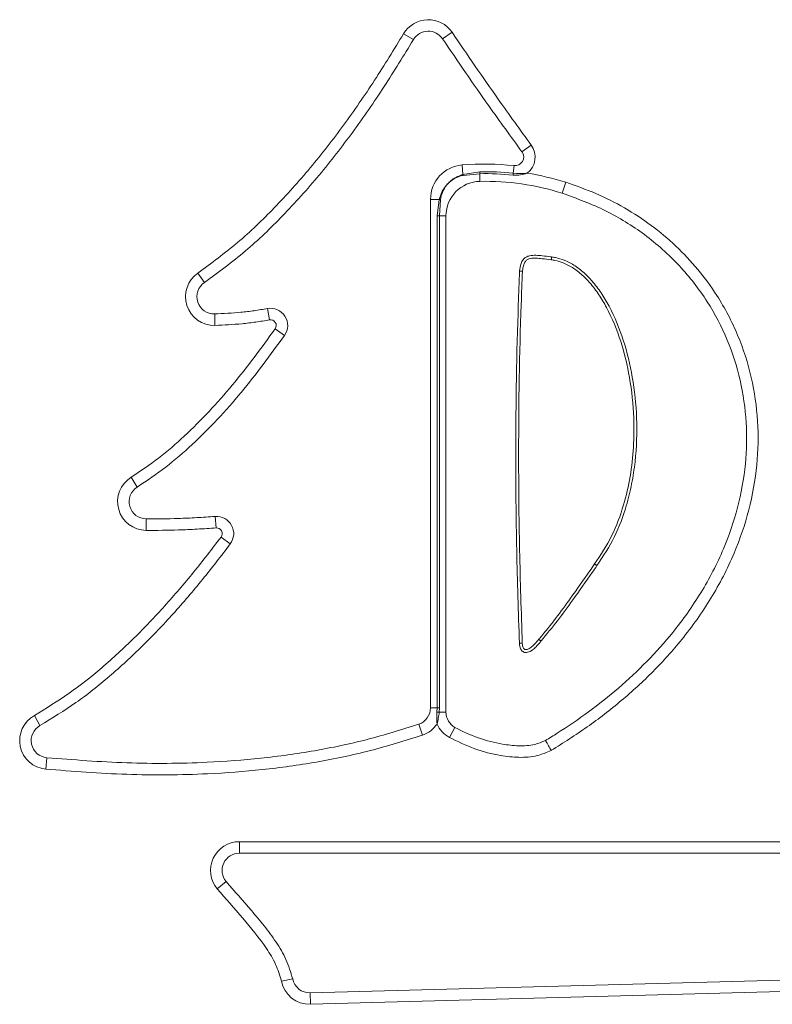
# Model space of a CAD drawing. Units: millimetres. Extents: x 5 to 218, y 4 to 290.
# Drawn here: x 70 to 72, y 209 to 211 of the extents above; entities that cross this region are included whole.
import ezdxf

# ---------------------------------------------------------------- set-up
doc = ezdxf.new("R2010")
doc.units = ezdxf.units.MM

msp = doc.modelspace()

# ---------------------------------------------------------------- linework, layer by layer
at = {"color": 7, "linetype": 'Continuous', "lineweight": 15}
for p, q in [((70.83142, 210.84246), (70.81073, 210.82842)), ((70.72597, 210.83929), (70.74746, 210.82652)), ((71.00369, 210.59721), (70.98356, 210.58238)), ((70.85525, 210.53352), (70.85357, 210.55408)), ((70.96468, 210.53604), (70.96646, 210.55261)), ((70.85525, 210.53352), (70.89157, 210.5393)), ((70.89165, 210.53513), (70.85576, 210.53143)), ((70.89157, 210.5393), (70.89165, 210.53513)), ((70.89195, 210.51847), (70.89165, 210.53513)), ((70.96468, 210.53604), (70.96423, 210.5319)), ((71.07862, 210.51645), (71.07111, 210.49261)), ((70.80343, 210.47933), (70.78465, 210.47933)), ((70.78465, 209.37381), (70.78465, 210.47933)), ((70.79877, 210.44348), (70.80343, 210.47933)), ((70.80643, 210.47875), (70.80421, 210.44348)), ((70.79877, 210.44348), (70.80421, 210.44348)), ((70.79877, 209.37381), (70.79877, 210.44348)), ((70.81832, 210.44348), (70.80421, 210.44348)), ((70.80421, 210.44348), (70.80421, 209.37381)), ((70.81832, 210.44348), (70.81832, 209.3643)), ((70.27911, 210.31918), (70.29323, 210.29855)), ((70.42997, 210.24191), (70.43445, 210.21732)), ((70.31604, 210.20513), (70.31539, 210.23013)), ((70.46741, 210.18351), (70.44693, 210.19785)), ((70.14707, 209.85395), (70.1339, 209.87519)), ((70.16653, 209.78458), (70.16633, 209.75958)), ((70.31646, 209.78999), (70.31833, 209.76506)), ((70.34924, 209.73008), (70.32925, 209.74509)), ((70.79877, 209.37381), (70.78465, 209.37381)), ((70.79853, 209.36475), (70.79877, 209.37381)), ((70.79877, 209.37381), (70.80421, 209.37381)), ((70.80421, 209.37381), (70.80365, 209.3643)), ((70.81832, 209.3643), (70.80365, 209.3643)), ((69.93559, 209.33552), (69.92337, 209.35733)), ((70.75928, 209.33833), (70.76736, 209.31467)), ((70.82567, 209.30955), (70.83773, 209.33145)), ((69.95035, 209.26549), (69.94796, 209.2406)), ((70.369, 209.08286), (77.63191, 209.08286)), ((70.369, 209.05786), (70.369, 209.08286)), ((77.63191, 209.05786), (70.369, 209.05786)), ((70.32094, 208.9804), (70.34016, 208.99639)), ((70.52277, 208.75438), (77.66431, 208.947)), ((77.66499, 208.922), (70.52344, 208.72939)), ((70.46042, 208.77982), (70.48496, 208.78464)), ((70.52344, 208.72939), (70.52277, 208.75438))]:
    msp.add_line(p, q, dxfattribs=at)
for centre, radius, start, end in [((70.7797, 210.80737), 0.0625, 34.1578, 149.28943), ((70.7797, 210.80737), 0.0375, 34.1578, 149.28943), ((70.96847, 210.57125), 0.04375, 306.83281, 36.3968), ((70.96847, 210.57125), 0.01875, 263.85365, 36.3968), ((70.85965, 210.47933), 0.075, 94.65079, 180), ((70.90222, 209.95606), 0.6, 83.85365, 94.65079), ((70.64424, 210.48024), 0.21763, 13.60441, 14.17182), ((70.90222, 209.95606), 0.58333, 83.85365, 91.04605), ((70.90222, 209.95606), 0.57917, 83.85365, 91.04605), ((70.90222, 209.95606), 0.5875, 72.52724, 80.94365), ((70.89332, 210.44348), 0.075, 91.04605, 180), ((70.90222, 209.95606), 0.5625, 72.52724, 91.04605), ((70.82885, 210.60158), 0.12486, 258.25403, 259.65515), ((70.31442, 210.26761), 0.0625, 124.40481, 271.48321), ((70.31442, 210.26761), 0.0375, 124.40481, 271.48321), ((70.43669, 210.20502), 0.0375, 325.00347, 100.31434), ((70.43669, 210.20502), 0.0125, 325.00347, 100.31434), ((70.16683, 209.82208), 0.0625, 121.80314, 269.53496), ((70.16683, 209.82208), 0.0375, 121.80314, 269.53496), ((70.31926, 209.7526), 0.0375, 323.0984, 94.27091), ((70.31926, 209.7526), 0.0125, 323.0984, 94.27091), ((70.74715, 209.37381), 0.0375, 288.86211, 0), ((70.78802, 209.21529), 0.14983, 84.01226, 85.98038), ((70.85582, 209.3643), 0.0375, 180, 241.15353), ((69.95393, 209.30282), 0.0625, 119.27988, 264.51958), ((69.95393, 209.30282), 0.0375, 119.27988, 264.51958), ((70.74715, 209.37381), 0.0625, 288.86211, 325.76715), ((70.85582, 209.3643), 0.0625, 204.22549, 241.15353), ((70.369, 209.02036), 0.0625, 90, 219.74531), ((70.369, 209.02036), 0.0375, 90, 219.74531), ((70.52175, 208.79186), 0.0625, 191.10614, 271.54498), ((70.52175, 208.79186), 0.0375, 191.10614, 271.54498)]:
    msp.add_arc(centre, radius, start, end, dxfattribs=at)
for points, knots in [([(70.83142, 210.84246), (70.84803, 210.81809), (70.88126, 210.76936), (70.9383, 210.68733), (70.97965, 210.63033), (71.00369, 210.59721)], [0, 0, 0, 0, 0.2951977, 0.5903968, 1, 1, 1, 1]), ([(70.27911, 210.31918), (70.30828, 210.34069), (70.36693, 210.38394), (70.44767, 210.4616), (70.52432, 210.54705), (70.59648, 210.64019), (70.66399, 210.73764), (70.70529, 210.80538), (70.72597, 210.83929)], [0, 0, 0, 0, 0.1572659, 0.3161992, 0.4854137, 0.6555091, 0.8275447, 1, 1, 1, 1]), ([(70.74746, 210.82652), (70.72663, 210.79235), (70.68491, 210.72393), (70.61672, 210.6255), (70.54355, 210.53105), (70.46582, 210.44438), (70.38334, 210.36502), (70.32336, 210.32078), (70.29323, 210.29855)], [0, 0, 0, 0, 0.1711065, 0.3425833, 0.5117171, 0.6816176, 0.8400794, 1, 1, 1, 1]), ([(70.98356, 210.58238), (70.95943, 210.61564), (70.91792, 210.67285), (70.86069, 210.75514), (70.82738, 210.804), (70.81073, 210.82842)], [0, 0, 0, 0, 0.41002271, 0.7051098, 1, 1, 1, 1]), ([(70.80343, 210.47933), (70.80512, 210.48464), (70.80772, 210.49283), (70.81334, 210.50237), (70.81721, 210.50768), (70.82158, 210.51284), (70.8268, 210.51803), (70.83446, 210.52392), (70.84378, 210.52947), (70.85112, 210.53206), (70.85525, 210.53352)], [0, 0, 0, 0, 0.21248942, 0.3279484, 0.42193135, 0.46357405, 0.5868875, 0.70265718, 0.83283452, 1, 1, 1, 1]), ([(70.85576, 210.53143), (70.85233, 210.53062), (70.84816, 210.52963), (70.84162, 210.52703), (70.83792, 210.5252), (70.83305, 210.52225), (70.8301, 210.52016), (70.82531, 210.51619), (70.81802, 210.50882), (70.80986, 210.4957), (70.8075, 210.48404), (70.80643, 210.47875)], [0, 0, 0, 0, 0.1369219, 0.1662666, 0.2737792, 0.2972067, 0.3877309, 0.4142898, 0.5390752, 0.7905449, 1, 1, 1, 1]), ([(70.9947, 210.53624), (70.99466, 210.53622), (70.99433, 210.5361), (70.99324, 210.5357), (70.98746, 210.53373), (70.97764, 210.53132), (70.96844, 210.53172), (70.96423, 210.5319)], [0, 0, 0, 0, 0.0040193, 0.033681, 0.11224563, 0.59467184, 1, 1, 1, 1]), ([(70.96468, 210.53604), (70.97355, 210.53551), (70.98334, 210.53492), (70.99326, 210.53605), (70.99441, 210.5362), (70.99466, 210.53623), (70.9947, 210.53624)], [0, 0, 0, 0, 0.8845739, 0.9749959, 0.995852, 1, 1, 1, 1]), ([(71.07862, 210.51645), (71.10055, 210.5088), (71.14447, 210.49348), (71.20673, 210.46177), (71.26535, 210.42375), (71.31898, 210.37872), (71.36697, 210.32762), (71.41384, 210.26374), (71.45478, 210.18527), (71.48467, 210.09295), (71.49822, 209.99745), (71.49653, 209.90031), (71.47899, 209.8034), (71.44571, 209.70564), (71.39647, 209.61078), (71.33586, 209.52539), (71.26944, 209.45179), (71.20028, 209.38866), (71.12621, 209.33121), (71.07347, 209.29782), (71.04715, 209.28115)], [0, 0, 0, 0, 0.0435941, 0.0873099, 0.1308774, 0.1746283, 0.2185361, 0.2622747, 0.3231148, 0.3839593, 0.4437236, 0.5035061, 0.56573, 0.6279867, 0.6968521, 0.7657664, 0.824154, 0.8827805, 0.9414938, 1, 1, 1, 1]), ([(71.03467, 209.30282), (71.04324, 209.30809), (71.07522, 209.32775), (71.12899, 209.36466), (71.19425, 209.41641), (71.2558, 209.47385), (71.31703, 209.5422), (71.37483, 209.62334), (71.42223, 209.71468), (71.45466, 209.80918), (71.47141, 209.9019), (71.47331, 209.99542), (71.46033, 210.08638), (71.43193, 210.17516), (71.39544, 210.24493), (71.35831, 210.29753), (71.32594, 210.33553), (71.28974, 210.37092), (71.23766, 210.41311), (71.16597, 210.45799), (71.10303, 210.48096), (71.07111, 210.49261)], [0, 0, 0, 0, 0.0196139, 0.0731797, 0.1270109, 0.1818334, 0.237085, 0.3056256, 0.3754824, 0.4369028, 0.4997216, 0.5583533, 0.6185222, 0.6779799, 0.739218, 0.7711502, 0.8033475, 0.8363731, 0.8696785, 0.9339139, 1, 1, 1, 1]), ([(70.9784, 210.32354), (70.9784, 210.32354), (70.97889, 210.32896), (70.98028, 210.33758), (70.98541, 210.34809), (70.99211, 210.35411), (71.00183, 210.35756), (71.01396, 210.35794), (71.02897, 210.35647), (71.04032, 210.35497), (71.04699, 210.35426), (71.0479, 210.35416)], [0, 0, 0, 0, 0.0000083, 0.180201, 0.2852913, 0.38091, 0.469978, 0.6211778, 0.7779552, 0.969865, 1, 1, 1, 1]), ([(71.04718, 210.34795), (71.04052, 210.34873), (71.02956, 210.35001), (71.01437, 210.35181), (71.00358, 210.35144), (70.99547, 210.3487), (70.99038, 210.34408), (70.98621, 210.33536), (70.98526, 210.32797), (70.98463, 210.32312)], [0, 0, 0, 0, 0.2495929, 0.4107029, 0.5700726, 0.6468057, 0.7243289, 0.81874, 1, 1, 1, 1]), ([(71.04718, 210.34795), (71.0472, 210.34808), (71.04725, 210.34854), (71.04738, 210.34969), (71.04757, 210.35131), (71.04775, 210.35289), (71.04787, 210.35396), (71.04789, 210.35409), (71.0479, 210.35416)], [0, 0, 0, 0, 0.0401738, 0.1414102, 0.3560675, 0.5707148, 0.7853573, 1, 1, 1, 1]), ([(71.14137, 209.68664), (71.15456, 209.70664), (71.18097, 209.74667), (71.20484, 209.81199), (71.21979, 209.87678), (71.22684, 209.94026), (71.22756, 210.01234), (71.21944, 210.08968), (71.20026, 210.17069), (71.1758, 210.23067), (71.15117, 210.27233), (71.13271, 210.29681), (71.11245, 210.31739), (71.08784, 210.3356), (71.06496, 210.34526), (71.04987, 210.34754), (71.04718, 210.34795)], [0, 0, 0, 0, 0.09576144, 0.19171488, 0.2767355, 0.36207147, 0.4472118, 0.56537528, 0.67290642, 0.78018631, 0.82346391, 0.86669625, 0.90280094, 0.93882775, 0.98908858, 1, 1, 1, 1]), ([(71.0479, 210.35416), (71.0479, 210.35416), (71.05078, 210.3538), (71.06671, 210.35116), (71.09065, 210.34129), (71.11638, 210.32228), (71.13725, 210.30115), (71.15627, 210.27594), (71.18121, 210.23392), (71.20592, 210.17301), (71.22563, 210.09115), (71.23489, 210.00235), (71.2323, 209.92433), (71.22265, 209.86058), (71.20914, 209.80568), (71.18683, 209.7442), (71.16002, 209.70357), (71.14641, 209.68295)], [0, 0, 0, 0, 0.000001, 0.0114698, 0.0635749, 0.0998248, 0.1370786, 0.1802244, 0.2239687, 0.3293801, 0.4377044, 0.5549592, 0.6801967, 0.7442199, 0.808731, 0.9029323, 1, 1, 1, 1]), ([(70.97795, 209.51447), (70.97575, 209.58175), (70.9712, 209.7203), (70.96899, 209.96593), (70.97209, 210.1684), (70.97741, 210.29943), (70.9784, 210.32354)], [0, 0, 0, 0, 0.2495307, 0.5138892, 0.9105402, 1, 1, 1, 1]), ([(70.98463, 210.32312), (70.98366, 210.29907), (70.97833, 210.16819), (70.97524, 209.9659), (70.97745, 209.72043), (70.98199, 209.58197), (70.9842, 209.51474)], [0, 0, 0, 0, 0.0892831, 0.4860117, 0.7504405, 1, 1, 1, 1]), ([(70.98463, 210.32312), (70.98455, 210.32312), (70.98409, 210.32315), (70.98294, 210.32323), (70.98126, 210.32335), (70.97968, 210.32345), (70.9786, 210.32353), (70.97846, 210.32354), (70.9784, 210.32354)], [0, 0, 0, 0, 0.025665, 0.1415401, 0.3562131, 0.5708268, 0.7854129, 1, 1, 1, 1]), ([(70.31539, 210.23013), (70.33444, 210.23102), (70.36317, 210.23238), (70.40133, 210.23705), (70.42043, 210.24029), (70.42997, 210.24191)], [0, 0, 0, 0, 0.4960751, 0.7480533, 1, 1, 1, 1]), ([(70.1339, 209.87519), (70.15405, 209.88869), (70.19456, 209.91581), (70.25049, 209.96455), (70.30368, 210.01774), (70.37137, 210.09428), (70.41664, 210.15634), (70.44693, 210.19785)], [0, 0, 0, 0, 0.1607041, 0.323022, 0.4908877, 0.6594699, 1, 1, 1, 1]), ([(70.43445, 210.21732), (70.42458, 210.21564), (70.40484, 210.21229), (70.3654, 210.20746), (70.33572, 210.20606), (70.31604, 210.20513)], [0, 0, 0, 0, 0.2520295, 0.5040587, 1, 1, 1, 1]), ([(70.46741, 210.18351), (70.4367, 210.14142), (70.39075, 210.07844), (70.32188, 210.00058), (70.26754, 209.94624), (70.20993, 209.89603), (70.16808, 209.86802), (70.14707, 209.85395)], [0, 0, 0, 0, 0.3377218, 0.5053692, 0.6736368, 0.8361238, 1, 1, 1, 1]), ([(70.16653, 209.78458), (70.18971, 209.7847), (70.2263, 209.78489), (70.27628, 209.78722), (70.30306, 209.78907), (70.31646, 209.78999)], [0, 0, 0, 0, 0.4633121, 0.73148237, 1, 1, 1, 1]), ([(70.31833, 209.76506), (70.30477, 209.76413), (70.27765, 209.76225), (70.22699, 209.75989), (70.18986, 209.7597), (70.16633, 209.75958)], [0, 0, 0, 0, 0.2679874, 0.5359775, 1, 1, 1, 1]), ([(69.92337, 209.35733), (69.94888, 209.37284), (70.00018, 209.40401), (70.07204, 209.46143), (70.14115, 209.52508), (70.20728, 209.59482), (70.27019, 209.66816), (70.30955, 209.71943), (70.32925, 209.74509)], [0, 0, 0, 0, 0.1583773, 0.3183763, 0.4872555, 0.6569167, 0.8282772, 1, 1, 1, 1]), ([(70.34924, 209.73008), (70.32936, 209.70417), (70.28954, 209.65232), (70.22588, 209.5781), (70.1587, 209.50724), (70.08839, 209.4425), (70.01473, 209.38362), (69.96205, 209.3516), (69.93559, 209.33552)], [0, 0, 0, 0, 0.1702268, 0.3407724, 0.5095058, 0.6789161, 0.8387574, 1, 1, 1, 1]), ([(71.02006, 209.52324), (71.02074, 209.52402), (71.04545, 209.55229), (71.08241, 209.60205), (71.1205, 209.65693), (71.13792, 209.68173), (71.14137, 209.68664)], [0, 0, 0, 0, 0.0152147, 0.5533563, 0.9115862, 1, 1, 1, 1]), ([(71.14641, 209.68295), (71.14635, 209.68299), (71.14624, 209.68307), (71.14537, 209.68371), (71.14409, 209.68465), (71.14276, 209.68562), (71.14183, 209.6863), (71.14146, 209.68658), (71.14137, 209.68664)], [0, 0, 0, 0, 0.2146338, 0.4292673, 0.6439102, 0.8585728, 0.9656805, 1, 1, 1, 1]), ([(71.14641, 209.68295), (71.14299, 209.67808), (71.12559, 209.65329), (71.09758, 209.61295), (71.06104, 209.56279), (71.03696, 209.5338), (71.02491, 209.51929)], [0, 0, 0, 0, 0.0875357, 0.4455889, 0.7225607, 1, 1, 1, 1]), ([(71.02491, 209.51929), (71.0249, 209.51929), (71.02213, 209.51562), (71.01696, 209.50934), (71.0083, 209.50101), (71.00055, 209.49577), (70.99431, 209.49413), (70.99057, 209.49411), (70.98737, 209.49487), (70.98391, 209.49719), (70.98077, 209.50138), (70.97861, 209.50738), (70.97817, 209.5121), (70.97795, 209.51447)], [0, 0, 0, 0, 0.00001074, 0.19748284, 0.34840732, 0.51621614, 0.59232244, 0.62122319, 0.67638245, 0.73076743, 0.79675318, 0.89800596, 1, 1, 1, 1]), ([(70.97795, 209.51447), (70.97802, 209.51447), (70.97816, 209.51448), (70.97924, 209.51452), (70.98082, 209.51459), (70.98243, 209.51466), (70.98358, 209.51471), (70.98404, 209.51474), (70.9842, 209.51474)], [0, 0, 0, 0, 0.2146462, 0.4292923, 0.6439401, 0.8585919, 0.9503333, 1, 1, 1, 1]), ([(70.9842, 209.51474), (70.98438, 209.51276), (70.98472, 209.50904), (70.98626, 209.50458), (70.98818, 209.50191), (70.98991, 209.5007), (70.99143, 209.50036), (70.99355, 209.50039), (70.99822, 209.50171), (71.00461, 209.50615), (71.01252, 209.5137), (71.01729, 209.51974), (71.02006, 209.52324)], [0, 0, 0, 0, 0.1086112, 0.2045694, 0.2540255, 0.285955, 0.3178185, 0.3374816, 0.4014533, 0.5794258, 0.7562435, 1, 1, 1, 1]), ([(71.02491, 209.51929), (71.02485, 209.51933), (71.02474, 209.51942), (71.02391, 209.5201), (71.02268, 209.5211), (71.02137, 209.52217), (71.02047, 209.5229), (71.02011, 209.5232), (71.02006, 209.52324)], [0, 0, 0, 0, 0.2145009, 0.4289996, 0.6435595, 0.8582479, 0.9785371, 1, 1, 1, 1]), ([(70.79883, 209.33865), (70.79882, 209.33869), (70.79863, 209.34308), (70.79821, 209.35178), (70.79842, 209.36043), (70.79853, 209.36475)], [0, 0, 0, 0, 0.0044998, 0.5027769, 1, 1, 1, 1]), ([(70.80365, 209.3643), (70.80301, 209.36003), (70.80172, 209.35147), (70.79978, 209.34298), (70.79883, 209.33869), (70.79883, 209.33865)], [0, 0, 0, 0, 0.4972231, 0.9955002, 1, 1, 1, 1]), ([(69.95035, 209.26549), (70.00822, 209.26093), (70.12422, 209.25181), (70.27982, 209.25309), (70.41608, 209.26314), (70.53222, 209.27941), (70.64731, 209.30314), (70.72188, 209.32658), (70.75928, 209.33833)], [0, 0, 0, 0, 0.212764, 0.426543, 0.5697575, 0.7135252, 0.85634, 1, 1, 1, 1]), ([(70.83773, 209.33145), (70.83773, 209.33145), (70.85417, 209.3224), (70.888, 209.30763), (70.93487, 209.29492), (70.97602, 209.29055), (71.00829, 209.2918), (71.027, 209.29961), (71.03467, 209.30282)], [0, 0, 0, 0, 0.0000037, 0.2742507, 0.5369513, 0.7054883, 0.8792168, 1, 1, 1, 1]), ([(70.76736, 209.31467), (70.72957, 209.30279), (70.65376, 209.27896), (70.53704, 209.25485), (70.41898, 209.23829), (70.28137, 209.22812), (70.1239, 209.22678), (70.00671, 209.23599), (69.94796, 209.2406)], [0, 0, 0, 0, 0.1433034, 0.2875116, 0.4307749, 0.5746347, 0.7867509, 1, 1, 1, 1]), ([(71.04715, 209.28115), (71.03715, 209.27687), (71.01485, 209.26733), (70.97678, 209.26524), (70.93107, 209.27017), (70.87947, 209.28349), (70.84385, 209.30075), (70.82567, 209.30955)], [0, 0, 0, 0, 0.1405297, 0.3131384, 0.4866253, 0.7380615, 1, 1, 1, 1]), ([(71.04715, 209.28115), (71.04706, 209.2813), (71.04614, 209.2829), (71.04383, 209.28692), (71.0404, 209.29287), (71.03724, 209.29836), (71.03508, 209.3021), (71.03481, 209.30258), (71.03467, 209.30282)], [0, 0, 0, 0, 0.0137546, 0.1414497, 0.3561341, 0.5707709, 0.7853851, 1, 1, 1, 1]), ([(70.46042, 208.77982), (70.45677, 208.79211), (70.4493, 208.81725), (70.42067, 208.86363), (70.3765, 208.91719), (70.33949, 208.95929), (70.32094, 208.9804)], [0, 0, 0, 0, 0.1553004, 0.3178546, 0.6580193, 1, 1, 1, 1]), ([(70.34016, 208.99639), (70.35857, 208.97537), (70.38652, 208.94346), (70.4234, 208.9), (70.44917, 208.86503), (70.47242, 208.82735), (70.48073, 208.79903), (70.48496, 208.78464)], [0, 0, 0, 0, 0.3236402, 0.4913542, 0.6595752, 0.8271241, 1, 1, 1, 1])]:
    msp.add_open_spline(points, degree=3, knots=knots, dxfattribs=at)

doc.saveas('drawing.dxf')
